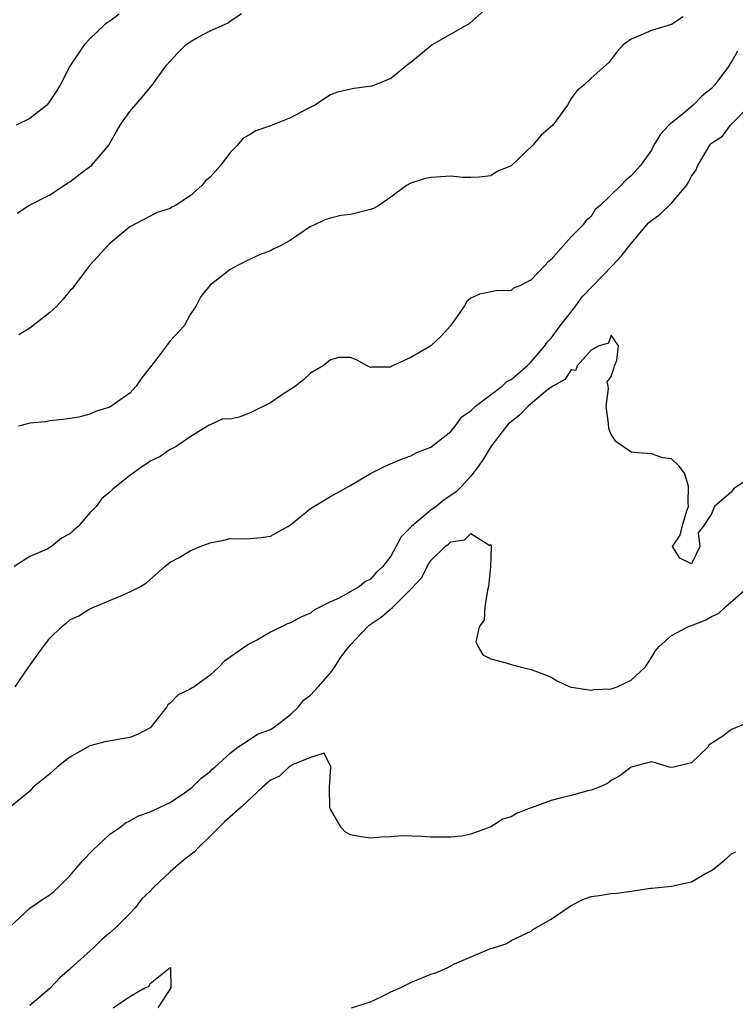
# Model space of a CAD drawing. Units: inches. Extents: x 2592000 to 2595000, y 1530000 to 1533000.
# Drawn here: x 2593000 to 2593071, y 1530627 to 1530726 of the extents above; entities that cross this region are included whole.
import ezdxf

# ---------------------------------------------------------------- set-up
doc = ezdxf.new("R2010")
doc.units = ezdxf.units.IN
doc.header["$MEASUREMENT"] = 0
doc.layers.add('LD25921530_2ft', color=123, linetype='Continuous')

msp = doc.modelspace()

# ---------------------------------------------------------------- linework, layer by layer
at = {"layer": 'LD25921530_2ft'}
for points, elevation in [([(2593046.966, 1530727), (2593044.853, 1530725.147), (2593044.626, 1530725), (2593041.132, 1530723), (2593039, 1530721.239), (2593038.854, 1530721.146), (2593037, 1530719.641), (2593035.388, 1530719), (2593035.099, 1530718.902), (2593033.349, 1530718.651), (2593031.702, 1530718.298), (2593031, 1530718.015), (2593029.441, 1530717), (2593028.566, 1530716.566), (2593027, 1530715.75), (2593025, 1530714.954), (2593023.545, 1530714.455), (2593023, 1530714.08), (2593022.284, 1530713.716), (2593021.715, 1530713), (2593021, 1530712.274), (2593020.03, 1530711), (2593019, 1530709.837), (2593018.541, 1530709.459), (2593018.152, 1530709), (2593017, 1530707.954), (2593015.54, 1530707), (2593015.181, 1530706.819), (2593015, 1530706.685), (2593013.712, 1530706.288), (2593011, 1530704.854), (2593009, 1530703.204), (2593007, 1530701.043), (2593005.437, 1530699), (2593005.265, 1530698.735), (2593005, 1530698.487), (2593004.334, 1530697.666), (2593003.728, 1530697), (2593003, 1530696.333), (2593001, 1530694.773), (2592999.902, 1530694.098)], 7792), ([(2593009.925, 1530726.074), (2593009, 1530725.386), (2593008.765, 1530725.235), (2593008.454, 1530725), (2593007, 1530723.613), (2593006.446, 1530723), (2593005.065, 1530721), (2593005, 1530720.895), (2593004.043, 1530719), (2593003.65, 1530718.349), (2593002.84, 1530717.16), (2593002.693, 1530717), (2593001, 1530715.676), (2592999.663, 1530715)], 7796), ([(2592999.762, 1530706.238), (2593000.925, 1530707), (2593003, 1530708.061), (2593004.768, 1530709.233), (2593005, 1530709.366), (2593006.48, 1530710.481), (2593007.146, 1530711), (2593008.875, 1530713), (2593009, 1530713.201), (2593009.641, 1530714.36), (2593010.036, 1530715), (2593011, 1530716.364), (2593012.216, 1530717.784), (2593013, 1530718.763), (2593013.217, 1530719), (2593014.652, 1530721), (2593015, 1530721.397), (2593015.777, 1530722.223), (2593016.566, 1530723), (2593017, 1530723.316), (2593017.742, 1530723.742), (2593019, 1530724.421), (2593020.8, 1530725.2), (2593021, 1530725.359), (2593022.124, 1530726.124)], 7794), ([(2593066.184, 1530725.816), (2593065, 1530725.056), (2593063, 1530724.445), (2593061.961, 1530723.961), (2593061, 1530723.577), (2593060.2, 1530723), (2593059.62, 1530722.38), (2593058.758, 1530721.242), (2593057, 1530719.688), (2593056.264, 1530719), (2593055.568, 1530718.432), (2593055, 1530717.657), (2593054.633, 1530717), (2593053.17, 1530715), (2593051.996, 1530714.004), (2593051.173, 1530713), (2593049, 1530710.955), (2593047.63, 1530710.369), (2593047, 1530709.938), (2593045.837, 1530709.837), (2593045, 1530709.798), (2593044.202, 1530709.798), (2593043, 1530709.914), (2593041, 1530709.794), (2593040.337, 1530709.662), (2593039, 1530709.237), (2593038.583, 1530709), (2593037, 1530707.816), (2593035.834, 1530707), (2593035.296, 1530706.704), (2593035, 1530706.593), (2593033, 1530706.092), (2593032.017, 1530705.983), (2593031, 1530705.739), (2593030.424, 1530705.576), (2593029.255, 1530705), (2593029, 1530704.891), (2593027, 1530703.555), (2593026.069, 1530703), (2593025.337, 1530702.663), (2593025, 1530702.487), (2593023.913, 1530702.086), (2593023, 1530701.66), (2593021.717, 1530701), (2593021, 1530700.608), (2593019, 1530699.05), (2593018.081, 1530697.919), (2593017.611, 1530697), (2593017, 1530696.114), (2593016.389, 1530695), (2593015, 1530693.506), (2593014.65, 1530693), (2593013.555, 1530691.555), (2593012.197, 1530689.803), (2593011.624, 1530689), (2593011, 1530688.27), (2593009, 1530686.879), (2593007.547, 1530686.453), (2593007, 1530686.176), (2593005.903, 1530685.903), (2593004.344, 1530685.656), (2593003, 1530685.533), (2593002.562, 1530685.438), (2593001, 1530685.304), (2593000.77, 1530685.23), (2592999.876, 1530685)], 7790), ([(2593071.605, 1530722.394), (2593071, 1530721.309), (2593070.862, 1530721.138), (2593070.785, 1530721), (2593070.217, 1530720.217), (2593069.3, 1530719), (2593069, 1530718.656), (2593068.064, 1530717.936), (2593067.169, 1530717), (2593066.096, 1530716.096), (2593064.737, 1530715), (2593063.896, 1530714.104), (2593063.228, 1530713), (2593063, 1530712.518), (2593061.928, 1530711), (2593061, 1530709.955), (2593060.467, 1530709.533), (2593059.953, 1530709), (2593057.883, 1530707), (2593057.394, 1530706.606), (2593057, 1530705.908), (2593056.505, 1530705.495), (2593056.136, 1530705), (2593055, 1530703.856), (2593053, 1530701.622), (2593052.66, 1530701.34), (2593052.386, 1530701), (2593051, 1530699.589), (2593049.871, 1530699), (2593049.255, 1530698.745), (2593049, 1530698.537), (2593047.512, 1530698.488), (2593045.857, 1530698.143), (2593045, 1530697.753), (2593044.589, 1530697.411), (2593044.371, 1530697), (2593042.976, 1530695), (2593042.021, 1530693.979), (2593041, 1530693.011), (2593039, 1530691.843), (2593037.182, 1530691), (2593037.06, 1530690.94), (2593037, 1530690.888), (2593035.106, 1530690.894), (2593035, 1530690.841), (2593034.663, 1530691), (2593033.598, 1530691.598), (2593033, 1530691.844), (2593031.832, 1530691.832), (2593031, 1530691.602), (2593030.26, 1530691), (2593029, 1530690.276), (2593028.347, 1530689.653), (2593027.501, 1530689), (2593026.01, 1530688.01), (2593025, 1530687.312), (2593023, 1530686.314), (2593021.904, 1530685.904), (2593021, 1530685.703), (2593020.275, 1530685.725), (2593019, 1530685.119), (2593018.902, 1530685.098), (2593017, 1530683.924), (2593015.678, 1530683), (2593015.234, 1530682.767), (2593015, 1530682.685), (2593014.02, 1530681.98), (2593013, 1530681.515), (2593012.722, 1530681.278), (2593012.289, 1530681), (2593011, 1530680.064), (2593009.286, 1530678.714), (2593009, 1530678.417), (2593008.205, 1530677.795), (2593007.623, 1530677), (2593007, 1530676.351), (2593005.847, 1530675), (2593005.386, 1530674.614), (2593005, 1530674.266), (2593004.184, 1530673.816), (2593003.186, 1530673), (2593003, 1530672.887), (2593002.728, 1530672.727), (2593001, 1530671.991), (2592999.46, 1530671)], 7788), ([(2592999.565, 1530659), (2593000.925, 1530661), (2593002.348, 1530663), (2593003, 1530663.87), (2593004.174, 1530665), (2593004.643, 1530665.357), (2593005, 1530665.681), (2593005.914, 1530666.086), (2593007, 1530666.774), (2593007.147, 1530666.853), (2593007.462, 1530667), (2593010.079, 1530668.079), (2593011, 1530668.49), (2593012.045, 1530669), (2593012.631, 1530669.369), (2593014.474, 1530671), (2593015, 1530671.432), (2593015.918, 1530671.918), (2593017, 1530672.581), (2593017.988, 1530673), (2593019, 1530673.368), (2593020.354, 1530673.645), (2593021, 1530673.806), (2593022.231, 1530673.769), (2593023, 1530673.8), (2593024.088, 1530673.912), (2593025, 1530674.038), (2593026.74, 1530675), (2593027, 1530675.172), (2593029, 1530676.777), (2593029.335, 1530677), (2593031, 1530677.971), (2593032.852, 1530679), (2593035, 1530680.27), (2593036.442, 1530681), (2593036.826, 1530681.174), (2593038.243, 1530681.758), (2593039, 1530682.029), (2593039.624, 1530682.376), (2593041, 1530682.916), (2593043, 1530684.467), (2593043.428, 1530685), (2593044.08, 1530685.92), (2593045, 1530686.524), (2593045.456, 1530687), (2593048.124, 1530689), (2593048.568, 1530689.433), (2593049, 1530689.636), (2593050.597, 1530691), (2593051, 1530691.393), (2593052.374, 1530693), (2593052.615, 1530693.386), (2593053, 1530693.772), (2593053.897, 1530695), (2593055.455, 1530697), (2593056.111, 1530697.89), (2593057.096, 1530698.904), (2593057.175, 1530699), (2593059.135, 1530701), (2593060.011, 1530701.989), (2593061, 1530703.22), (2593062.729, 1530705.271), (2593063, 1530705.492), (2593063.874, 1530706.126), (2593065, 1530707.242), (2593066.515, 1530709), (2593066.694, 1530709.306), (2593067, 1530709.936), (2593067.456, 1530710.544), (2593067.617, 1530711), (2593068.824, 1530713), (2593068.905, 1530713.095), (2593069, 1530713.195), (2593070.08, 1530713.92), (2593070.882, 1530715), (2593072.933, 1530717.067)], 7786), ([(2593073, 1530679.895), (2593071.234, 1530678.766), (2593071, 1530678.454), (2593069.288, 1530677), (2593069, 1530676.244), (2593068.157, 1530675), (2593067.653, 1530674.347), (2593067.818, 1530673), (2593067, 1530671.265), (2593065.833, 1530671.832), (2593065.105, 1530673), (2593065.886, 1530674.115), (2593066.063, 1530675), (2593066.541, 1530676.541), (2593066.711, 1530677), (2593066.671, 1530677.33), (2593066.69, 1530679), (2593066.297, 1530680.297), (2593065.776, 1530681), (2593065, 1530681.737), (2593064.146, 1530681.854), (2593063, 1530682.226), (2593061.677, 1530682.323), (2593061, 1530682.416), (2593059.467, 1530683.467), (2593059, 1530684.149), (2593058.75, 1530684.75), (2593058.738, 1530685.263), (2593058.496, 1530687), (2593058.718, 1530688.718), (2593058.701, 1530689), (2593058.588, 1530689.412), (2593059, 1530689.963), (2593059.258, 1530690.742), (2593059.322, 1530691), (2593059.546, 1530691.546), (2593059.707, 1530693), (2593059, 1530694.077), (2593058.717, 1530693.284), (2593057.779, 1530693), (2593057, 1530692.588), (2593055.613, 1530691), (2593055.461, 1530690.539), (2593055, 1530690.609), (2593054.361, 1530689.639), (2593053.187, 1530689), (2593053, 1530688.882), (2593052.455, 1530688.455), (2593050.716, 1530687), (2593049.889, 1530686.111), (2593049, 1530685.442), (2593048.765, 1530685.235), (2593048.553, 1530685), (2593047.026, 1530683), (2593046.251, 1530681.749), (2593045.765, 1530681), (2593045, 1530680.007), (2593044.085, 1530679), (2593043.537, 1530678.463), (2593043, 1530678.07), (2593042.335, 1530677.665), (2593041.524, 1530677), (2593041, 1530676.63), (2593039.078, 1530675), (2593038.042, 1530673.958), (2593037, 1530672.045), (2593036.214, 1530671), (2593035.576, 1530670.425), (2593035, 1530669.733), (2593034.501, 1530669.499), (2593033.904, 1530669), (2593031.855, 1530667.855), (2593031, 1530667.484), (2593029.35, 1530666.65), (2593029, 1530666.357), (2593028.037, 1530665.963), (2593027, 1530665.4), (2593026.695, 1530665.305), (2593025, 1530664.453), (2593023.702, 1530663.702), (2593023, 1530663.341), (2593022.458, 1530663), (2593020.427, 1530661.573), (2593019.9, 1530661), (2593019, 1530660.155), (2593017.412, 1530659), (2593017.137, 1530658.863), (2593017, 1530658.776), (2593015.798, 1530658.202), (2593015, 1530657.393), (2593014.786, 1530657.214), (2593014.682, 1530657), (2593013.446, 1530655.446), (2593013.08, 1530655), (2593013, 1530654.932), (2593011.742, 1530654.258), (2593011, 1530653.967), (2593008.49, 1530653.51), (2593007, 1530653.109), (2593005, 1530651.992), (2593003.731, 1530651), (2593003, 1530650.336), (2593001.357, 1530649), (2593001, 1530648.622), (2592999.026, 1530646.974)], 7784), ([(2592997.93, 1530634.07), (2593001, 1530636.953), (2593002.219, 1530637.781), (2593003, 1530638.275), (2593003.402, 1530638.598), (2593003.836, 1530639), (2593005, 1530640.157), (2593006.299, 1530641.701), (2593007.282, 1530642.718), (2593009, 1530644.322), (2593009.983, 1530645), (2593010.558, 1530645.442), (2593011, 1530645.663), (2593011.847, 1530646.153), (2593013, 1530646.547), (2593015, 1530647.475), (2593016.443, 1530648.443), (2593017, 1530648.835), (2593017.202, 1530649), (2593018.106, 1530649.894), (2593019, 1530650.567), (2593019.204, 1530650.797), (2593019.464, 1530651), (2593021, 1530652.399), (2593021.752, 1530653), (2593023, 1530653.796), (2593023.705, 1530654.294), (2593025, 1530654.762), (2593025.38, 1530655), (2593027, 1530656.251), (2593027.794, 1530657), (2593028.308, 1530657.692), (2593029, 1530658.169), (2593029.754, 1530659), (2593031, 1530660.412), (2593031.426, 1530661), (2593032.044, 1530661.956), (2593032.828, 1530663), (2593033, 1530663.197), (2593034.682, 1530665), (2593034.848, 1530665.152), (2593036.054, 1530665.946), (2593037, 1530666.794), (2593037.153, 1530666.847), (2593037.254, 1530667), (2593039, 1530668.746), (2593040.093, 1530669.908), (2593040.623, 1530671), (2593041, 1530671.591), (2593042.441, 1530673), (2593042.767, 1530673.233), (2593043, 1530673.449), (2593044.352, 1530673.648), (2593045, 1530674.285), (2593046.9, 1530673.1), (2593047, 1530673.185), (2593047.037, 1530673), (2593046.956, 1530670.956), (2593046.753, 1530669), (2593046.642, 1530668.643), (2593046.378, 1530667), (2593046.31, 1530665.69), (2593045.833, 1530665), (2593045.494, 1530663.494), (2593045.737, 1530663), (2593046.185, 1530662.186), (2593047, 1530661.814), (2593048.629, 1530661.371), (2593049, 1530661.229), (2593049.902, 1530661), (2593051, 1530660.751), (2593052.272, 1530660.272), (2593053, 1530659.961), (2593053.591, 1530659.591), (2593054.871, 1530659), (2593055, 1530658.962), (2593055.031, 1530658.969), (2593057, 1530658.67), (2593057.245, 1530658.755), (2593059, 1530658.803), (2593059.587, 1530659), (2593061, 1530659.666), (2593062.408, 1530661), (2593063, 1530661.93), (2593063.397, 1530662.603), (2593063.734, 1530663), (2593065, 1530664.114), (2593066.636, 1530665), (2593066.902, 1530665.098), (2593067, 1530665.114), (2593068.359, 1530665.641), (2593069, 1530666.004), (2593069.696, 1530666.304), (2593070.393, 1530667), (2593072.735, 1530669)], 7782), ([(2593073, 1530655.57), (2593071, 1530654.766), (2593070.031, 1530654.031), (2593068.776, 1530653.224), (2593068.628, 1530653), (2593067, 1530651.431), (2593065.235, 1530651), (2593065, 1530650.961), (2593064.786, 1530651), (2593063.417, 1530651.417), (2593063, 1530651.527), (2593061, 1530651.007), (2593059.854, 1530650.146), (2593059, 1530649.666), (2593058.626, 1530649.375), (2593057.781, 1530649), (2593057, 1530648.709), (2593056.651, 1530648.65), (2593055, 1530648.184), (2593053.917, 1530647.918), (2593053, 1530647.665), (2593051, 1530646.947), (2593049.599, 1530646.401), (2593049, 1530646.055), (2593048.185, 1530645.815), (2593047, 1530645.037), (2593045, 1530644.326), (2593044.109, 1530644.109), (2593043, 1530644.006), (2593041, 1530644.032), (2593040.101, 1530644.102), (2593038.137, 1530644.137), (2593037, 1530644.057), (2593036.035, 1530644.035), (2593035, 1530643.931), (2593034.041, 1530644.042), (2593033, 1530644.262), (2593032.506, 1530644.506), (2593032.075, 1530645), (2593031, 1530646.809), (2593030.944, 1530646.944), (2593030.883, 1530649), (2593031.026, 1530651.026), (2593030.382, 1530652.382), (2593029, 1530651.954), (2593027.275, 1530651.275), (2593026.839, 1530651), (2593025.908, 1530650.092), (2593025, 1530649.707), (2593024.223, 1530649), (2593022.084, 1530647), (2593020.44, 1530645.56), (2593019.87, 1530645), (2593019, 1530644.103), (2593017.839, 1530643), (2593017.428, 1530642.572), (2593017, 1530642.213), (2593016.295, 1530641.705), (2593015, 1530640.565), (2593013.344, 1530639), (2593013, 1530638.621), (2593012.159, 1530637.841), (2593011.539, 1530637), (2593011, 1530636.412), (2593009.585, 1530635), (2593009, 1530634.472), (2593008.184, 1530633.816), (2593007.366, 1530633), (2593005.142, 1530631), (2593005, 1530630.851), (2593003.996, 1530630.004), (2593003, 1530628.925), (2593001, 1530627.249)], 7780), ([(2593033.106, 1530627), (2593035, 1530627.619), (2593036.131, 1530628.131), (2593037, 1530628.586), (2593037.931, 1530629), (2593039, 1530629.532), (2593041, 1530630.345), (2593041.495, 1530630.505), (2593042.625, 1530631), (2593043.374, 1530631.375), (2593046.88, 1530632.88), (2593047, 1530632.905), (2593047.257, 1530633), (2593048.589, 1530633.411), (2593049, 1530633.706), (2593051, 1530634.636), (2593051.189, 1530634.812), (2593053, 1530635.847), (2593055, 1530637.201), (2593056.18, 1530637.82), (2593057, 1530638.112), (2593057.786, 1530638.214), (2593059, 1530638.404), (2593059.547, 1530638.453), (2593061, 1530638.633), (2593062.92, 1530638.92), (2593063.049, 1530638.951), (2593065, 1530639.142), (2593067, 1530639.554), (2593068.391, 1530640.391), (2593069, 1530640.706), (2593069.387, 1530641), (2593070.278, 1530641.722), (2593071, 1530642.37), (2593071.434, 1530642.566)], 7778), ([(2593009.331, 1530627), (2593011, 1530628.123), (2593012.476, 1530629), (2593012.866, 1530629.134), (2593013, 1530629.42), (2593015, 1530631.025), (2593015.023, 1530631.024), (2593015.025, 1530631), (2593015.058, 1530629), (2593013.78, 1530627)], 7778)]:
    msp.add_lwpolyline(points, dxfattribs=dict(at, elevation=elevation))

doc.saveas('drawing.dxf')
